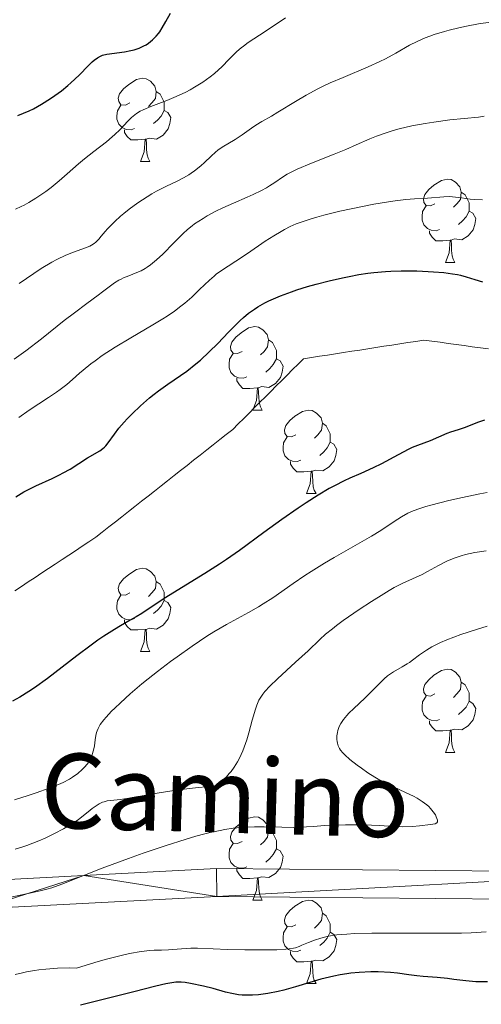
# Model space of a CAD drawing. Units: metres. Extents: x 670850 to 675378, y 4750984 to 4754066.
# Drawn here: x 672685 to 672740, y 4751833 to 4751952 of the extents above; entities that cross this region are included whole.
import ezdxf
from ezdxf.enums import TextEntityAlignment as Align

# ---------------------------------------------------------------- set-up
doc = ezdxf.new("R2010")
doc.units = ezdxf.units.M
doc.header["$MEASUREMENT"] = 0
doc.linetypes.add('DGN Style 3', pattern=[76.48564, 54.6326, -21.85304])
for name, color, linetype, lineweight in [('Carátula', 7, 'Continuous', 0), ('Elementos auxiliares', 7, 'Continuous', 0), ('Entidades rústicas y varios', 7, 'Continuous', 0), ('Hidrografía', 7, 'Continuous', 0), ('Relieve y altimetría', 7, 'Continuous', 0), ('Textos de rotulación', 7, 'Continuous', 0), ('Viales y ferrocarril', 7, 'Continuous', 0)]:
    doc.layers.add(name, color=color, linetype=linetype, lineweight=lineweight)
doc.styles.add('Style-ariali', font='ariali.shx', dxfattribs={"bigfont": 'arialibig.shx'})

msp = doc.modelspace()

# ---------------------------------------------------------------- linework, layer by layer
at = {"layer": 'Carátula', "color": 7, "linetype": 'Continuous', "lineweight": 0}
msp.add_3dface([(670924.67, 4750984.07), (675378.24, 4751096.63), (675303.2, 4754065.69), (670849.63, 4753953.13)], dxfattribs=at)
at = {"layer": 'Elementos auxiliares', "color": 250, "linetype": 'Continuous', "lineweight": 0}
msp.add_3dface([(671798.07, 4751399.97), (675199.99, 4751485.95), (675140.83, 4753799.31), (671740.06, 4753713.32)], dxfattribs=at)
at = {"layer": 'Entidades rústicas y varios', "color": 92, "linetype": 'Continuous', "lineweight": 0, "flags": 128}
for points in [[(672698.12, 4751941.91), (672697.6, 4751941.65), (672697.06, 4751941.7), (672696.8, 4751942.07), (672696.74, 4751942.5), (672696.9, 4751943.02), (672697.38, 4751943.61), (672698.02, 4751944.14), (672698.92, 4751944.73), (672699.66, 4751944.89), (672700.09, 4751944.83), (672700.62, 4751944.52), (672701.15, 4751943.93), (672701.31, 4751943.29), (672701.2, 4751942.44), (672700.78, 4751941.91), (672700.36, 4751941.49)], [(672701.31, 4751943.29), (672701.78, 4751942.98), (672702.1, 4751942.34), (672702.26, 4751942.02), (672702.26, 4751941.44), (672702.26, 4751941.01), (672701.89, 4751940.32), (672701.47, 4751939.84), (672700.99, 4751939.42)], [(672698.71, 4751938.83), (672698.28, 4751938.67), (672697.7, 4751938.73), (672697.22, 4751938.94), (672696.8, 4751939.37), (672696.58, 4751939.95), (672696.58, 4751940.37), (672696.64, 4751940.96), (672697.06, 4751941.65)], [(672702.26, 4751941.01), (672702.72, 4751940.76), (672703.06, 4751940.15), (672702.95, 4751939.42), (672702.74, 4751938.78), (672702.16, 4751938.04), (672701.36, 4751937.56), (672700.51, 4751937.67), (672700.08, 4751937.54)], [(672699.97, 4751937.54), (672699.08, 4751937.45), (672698.24, 4751937.45), (672697.81, 4751937.88), (672697.49, 4751938.36), (672697.49, 4751938.67)], [(672699.42, 4751934.85), (672699.86, 4751936.01), (672699.97, 4751937.54), (672700.08, 4751937.54), (672700.12, 4751936.95), (672700.15, 4751936.27), (672700.22, 4751935.65), (672700.34, 4751935.25), (672700.55, 4751934.85)], [(672699.42, 4751934.85), (672700.55, 4751934.85)], [(672734.82, 4751929.77), (672734.29, 4751929.51), (672733.76, 4751929.56), (672733.49, 4751929.93), (672733.44, 4751930.36), (672733.6, 4751930.88), (672734.08, 4751931.47), (672734.71, 4751932), (672735.61, 4751932.59), (672736.36, 4751932.75), (672736.78, 4751932.69), (672737.31, 4751932.38), (672737.84, 4751931.79), (672738, 4751931.15), (672737.89, 4751930.3), (672737.47, 4751929.77), (672737.05, 4751929.35)], [(672738, 4751931.15), (672738.48, 4751930.84), (672738.79, 4751930.2), (672738.95, 4751929.88), (672738.95, 4751929.3), (672738.95, 4751928.87), (672738.58, 4751928.18), (672738.16, 4751927.7), (672737.68, 4751927.28)], [(672735.4, 4751926.69), (672734.98, 4751926.53), (672734.39, 4751926.59), (672733.92, 4751926.8), (672733.49, 4751927.23), (672733.28, 4751927.81), (672733.28, 4751928.23), (672733.33, 4751928.82), (672733.76, 4751929.51)], [(672738.95, 4751928.87), (672739.41, 4751928.62), (672739.75, 4751928.01), (672739.64, 4751927.28), (672739.43, 4751926.64), (672738.85, 4751925.9), (672738.05, 4751925.42), (672737.2, 4751925.53), (672736.77, 4751925.4)], [(672736.66, 4751925.4), (672735.77, 4751925.31), (672734.93, 4751925.31), (672734.5, 4751925.74), (672734.18, 4751926.22), (672734.18, 4751926.53)], [(672736.12, 4751922.71), (672736.55, 4751923.87), (672736.66, 4751925.4), (672736.77, 4751925.4), (672736.81, 4751924.81), (672736.84, 4751924.13), (672736.91, 4751923.51), (672737.03, 4751923.11), (672737.24, 4751922.71)], [(672736.12, 4751922.71), (672737.24, 4751922.71)], [(672711.63, 4751912), (672711.1, 4751911.74), (672710.57, 4751911.79), (672710.3, 4751912.16), (672710.25, 4751912.59), (672710.41, 4751913.11), (672710.89, 4751913.7), (672711.52, 4751914.23), (672712.42, 4751914.82), (672713.17, 4751914.98), (672713.59, 4751914.92), (672714.12, 4751914.61), (672714.65, 4751914.02), (672714.81, 4751913.38), (672714.7, 4751912.53), (672714.28, 4751912), (672713.86, 4751911.58)], [(672714.81, 4751913.38), (672715.29, 4751913.07), (672715.6, 4751912.43), (672715.76, 4751912.11), (672715.76, 4751911.53), (672715.76, 4751911.1), (672715.39, 4751910.41), (672714.97, 4751909.93), (672714.49, 4751909.51)], [(672712.21, 4751908.92), (672711.79, 4751908.76), (672711.2, 4751908.82), (672710.73, 4751909.03), (672710.3, 4751909.46), (672710.09, 4751910.04), (672710.09, 4751910.46), (672710.14, 4751911.05), (672710.57, 4751911.74)], [(672715.76, 4751911.1), (672716.22, 4751910.85), (672716.56, 4751910.24), (672716.45, 4751909.51), (672716.24, 4751908.87), (672715.66, 4751908.13), (672714.86, 4751907.65), (672714.01, 4751907.76), (672713.58, 4751907.63)], [(672713.47, 4751907.63), (672712.58, 4751907.54), (672711.74, 4751907.54), (672711.31, 4751907.97), (672710.99, 4751908.45), (672710.99, 4751908.76)], [(672712.93, 4751904.94), (672713.36, 4751906.1), (672713.47, 4751907.63), (672713.58, 4751907.63), (672713.62, 4751907.04), (672713.65, 4751906.36), (672713.72, 4751905.74), (672713.84, 4751905.34), (672714.05, 4751904.94)], [(672712.93, 4751904.94), (672714.05, 4751904.94)], [(672718.1, 4751901.97), (672717.57, 4751901.7), (672717.04, 4751901.76), (672716.78, 4751902.13), (672716.72, 4751902.55), (672716.88, 4751903.07), (672717.36, 4751903.67), (672718, 4751904.2), (672718.9, 4751904.78), (672719.64, 4751904.94), (672720.07, 4751904.89), (672720.6, 4751904.57), (672721.13, 4751903.99), (672721.29, 4751903.35), (672721.18, 4751902.5), (672720.75, 4751901.97), (672720.33, 4751901.54)], [(672721.29, 4751903.35), (672721.76, 4751903.03), (672722.08, 4751902.39), (672722.24, 4751902.07), (672722.24, 4751901.49), (672722.24, 4751901.07), (672721.87, 4751900.38), (672721.45, 4751899.9), (672720.97, 4751899.48)], [(672718.69, 4751898.89), (672718.26, 4751898.73), (672717.68, 4751898.79), (672717.2, 4751899), (672716.78, 4751899.42), (672716.56, 4751900.01), (672716.56, 4751900.43), (672716.62, 4751901.01), (672717.04, 4751901.7)], [(672722.24, 4751901.07), (672722.69, 4751900.82), (672723.04, 4751900.2), (672722.93, 4751899.48), (672722.72, 4751898.84), (672722.13, 4751898.1), (672721.34, 4751897.62), (672720.49, 4751897.72), (672720.06, 4751897.59)], [(672719.95, 4751897.59), (672719.06, 4751897.51), (672718.21, 4751897.51), (672717.79, 4751897.94), (672717.47, 4751898.41), (672717.47, 4751898.73)], [(672719.4, 4751894.91), (672719.84, 4751896.07), (672719.95, 4751897.59), (672720.06, 4751897.59), (672720.09, 4751897.01), (672720.13, 4751896.32), (672720.2, 4751895.71), (672720.31, 4751895.31), (672720.53, 4751894.91)], [(672719.4, 4751894.91), (672720.53, 4751894.91)], [(672698.12, 4751882.92), (672697.6, 4751882.65), (672697.06, 4751882.71), (672696.8, 4751883.08), (672696.74, 4751883.5), (672696.9, 4751884.02), (672697.38, 4751884.62), (672698.02, 4751885.15), (672698.92, 4751885.73), (672699.66, 4751885.89), (672700.09, 4751885.84), (672700.62, 4751885.52), (672701.15, 4751884.94), (672701.31, 4751884.3), (672701.2, 4751883.45), (672700.78, 4751882.92), (672700.36, 4751882.49)], [(672701.31, 4751884.3), (672701.78, 4751883.98), (672702.1, 4751883.34), (672702.26, 4751883.02), (672702.26, 4751882.44), (672702.26, 4751882.02), (672701.89, 4751881.33), (672701.47, 4751880.85), (672700.99, 4751880.43)], [(672698.71, 4751879.84), (672698.28, 4751879.68), (672697.7, 4751879.74), (672697.22, 4751879.95), (672696.8, 4751880.37), (672696.58, 4751880.96), (672696.58, 4751881.38), (672696.64, 4751881.96), (672697.06, 4751882.65)], [(672702.26, 4751882.02), (672702.72, 4751881.77), (672703.06, 4751881.15), (672702.95, 4751880.43), (672702.74, 4751879.79), (672702.16, 4751879.05), (672701.36, 4751878.57), (672700.51, 4751878.67), (672700.08, 4751878.54)], [(672699.97, 4751878.54), (672699.08, 4751878.46), (672698.24, 4751878.46), (672697.81, 4751878.89), (672697.49, 4751879.36), (672697.49, 4751879.68)], [(672699.42, 4751875.86), (672699.86, 4751877.02), (672699.97, 4751878.54), (672700.08, 4751878.54), (672700.12, 4751877.96), (672700.15, 4751877.27), (672700.22, 4751876.66), (672700.34, 4751876.26), (672700.55, 4751875.86)], [(672699.42, 4751875.86), (672700.55, 4751875.86)], [(672734.82, 4751870.78), (672734.29, 4751870.51), (672733.76, 4751870.57), (672733.49, 4751870.94), (672733.44, 4751871.36), (672733.6, 4751871.88), (672734.08, 4751872.48), (672734.71, 4751873.01), (672735.61, 4751873.59), (672736.36, 4751873.75), (672736.78, 4751873.7), (672737.31, 4751873.38), (672737.84, 4751872.8), (672738, 4751872.16), (672737.89, 4751871.31), (672737.47, 4751870.78), (672737.05, 4751870.35)], [(672738, 4751872.16), (672738.48, 4751871.84), (672738.79, 4751871.2), (672738.95, 4751870.88), (672738.95, 4751870.3), (672738.95, 4751869.88), (672738.58, 4751869.19), (672738.16, 4751868.71), (672737.68, 4751868.29)], [(672735.4, 4751867.7), (672734.98, 4751867.54), (672734.39, 4751867.6), (672733.92, 4751867.81), (672733.49, 4751868.23), (672733.28, 4751868.82), (672733.28, 4751869.24), (672733.33, 4751869.82), (672733.76, 4751870.51)], [(672738.95, 4751869.88), (672739.41, 4751869.63), (672739.75, 4751869.01), (672739.64, 4751868.29), (672739.43, 4751867.65), (672738.85, 4751866.91), (672738.05, 4751866.43), (672737.2, 4751866.53), (672736.77, 4751866.4)], [(672736.66, 4751866.4), (672735.77, 4751866.32), (672734.93, 4751866.32), (672734.5, 4751866.75), (672734.18, 4751867.22), (672734.18, 4751867.54)], [(672736.12, 4751863.72), (672736.55, 4751864.88), (672736.66, 4751866.4), (672736.77, 4751866.4), (672736.81, 4751865.82), (672736.84, 4751865.13), (672736.91, 4751864.52), (672737.03, 4751864.12), (672737.24, 4751863.72)], [(672736.12, 4751863.72), (672737.24, 4751863.72)], [(672711.63, 4751853.01), (672711.1, 4751852.74), (672710.57, 4751852.8), (672710.3, 4751853.17), (672710.25, 4751853.6), (672710.41, 4751854.12), (672710.89, 4751854.71), (672711.52, 4751855.24), (672712.42, 4751855.82), (672713.17, 4751855.98), (672713.59, 4751855.93), (672714.12, 4751855.62), (672714.65, 4751855.03), (672714.81, 4751854.39), (672714.7, 4751853.54), (672714.28, 4751853.01), (672713.86, 4751852.58)], [(672714.81, 4751854.39), (672715.29, 4751854.08), (672715.6, 4751853.44), (672715.76, 4751853.12), (672715.76, 4751852.54), (672715.76, 4751852.11), (672715.39, 4751851.42), (672714.97, 4751850.94), (672714.49, 4751850.52)], [(672712.21, 4751849.93), (672711.79, 4751849.77), (672711.2, 4751849.83), (672710.73, 4751850.04), (672710.3, 4751850.46), (672710.09, 4751851.05), (672710.09, 4751851.47), (672710.14, 4751852.06), (672710.57, 4751852.74)], [(672715.76, 4751852.11), (672716.22, 4751851.86), (672716.56, 4751851.24), (672716.45, 4751850.52), (672716.24, 4751849.88), (672715.66, 4751849.14), (672714.86, 4751848.66), (672714.01, 4751848.76), (672713.58, 4751848.64)], [(672713.47, 4751848.64), (672712.58, 4751848.55), (672711.74, 4751848.55), (672711.31, 4751848.98), (672710.99, 4751849.46), (672710.99, 4751849.77)], [(672712.93, 4751845.95), (672713.36, 4751847.11), (672713.47, 4751848.64), (672713.58, 4751848.64), (672713.62, 4751848.05), (672713.65, 4751847.36), (672713.72, 4751846.75), (672713.84, 4751846.35), (672714.05, 4751845.95)], [(672712.93, 4751845.95), (672714.05, 4751845.95)], [(672718.1, 4751842.98), (672717.57, 4751842.71), (672717.04, 4751842.76), (672716.78, 4751843.14), (672716.72, 4751843.56), (672716.88, 4751844.08), (672717.36, 4751844.68), (672718, 4751845.2), (672718.9, 4751845.79), (672719.64, 4751845.95), (672720.07, 4751845.9), (672720.6, 4751845.58), (672721.13, 4751845), (672721.29, 4751844.36), (672721.18, 4751843.5), (672720.75, 4751842.98), (672720.33, 4751842.55)], [(672721.29, 4751844.36), (672721.76, 4751844.04), (672722.08, 4751843.4), (672722.24, 4751843.08), (672722.24, 4751842.5), (672722.24, 4751842.08), (672721.87, 4751841.38), (672721.45, 4751840.9), (672720.97, 4751840.48)], [(672718.69, 4751839.9), (672718.26, 4751839.74), (672717.68, 4751839.8), (672717.2, 4751840), (672716.78, 4751840.43), (672716.56, 4751841.02), (672716.56, 4751841.44), (672716.62, 4751842.02), (672717.04, 4751842.71)], [(672722.24, 4751842.08), (672722.69, 4751841.82), (672723.04, 4751841.21), (672722.93, 4751840.48), (672722.72, 4751839.84), (672722.13, 4751839.1), (672721.34, 4751838.62), (672720.49, 4751838.73), (672720.06, 4751838.6)], [(672719.95, 4751838.6), (672719.06, 4751838.52), (672718.21, 4751838.52), (672717.79, 4751838.94), (672717.47, 4751839.42), (672717.47, 4751839.74)], [(672719.4, 4751835.92), (672719.84, 4751837.08), (672719.95, 4751838.6), (672720.06, 4751838.6), (672720.09, 4751838.02), (672720.13, 4751837.33), (672720.2, 4751836.72), (672720.31, 4751836.32), (672720.53, 4751835.92)], [(672719.4, 4751835.92), (672720.53, 4751835.92)]]:
    msp.add_lwpolyline(points, dxfattribs=at)
at = {"layer": 'Hidrografía', "color": 142, "linetype": 'DGN Style 3', "lineweight": 13}
for points in [[(672711.83, 4751903.92, 896.89), (672712.49, 4751904.58, 897.01), (672713.14, 4751905.23, 897.01), (672713.79, 4751905.88, 897.03), (672714.45, 4751906.54, 897), (672715.1, 4751907.19, 897.03), (672715.75, 4751907.84, 897.11), (672716.41, 4751908.5, 897.21), (672717.06, 4751909.15, 897.25), (672717.71, 4751909.8, 897.23), (672718.37, 4751910.46, 897.19), (672719.02, 4751911.11, 897.23), (672719.99, 4751911.26, 897.31), (672720.95, 4751911.41, 897.33), (672721.92, 4751911.56, 897.33), (672722.88, 4751911.71, 897.32), (672723.85, 4751911.86, 897.32), (672724.82, 4751912.01, 897.36), (672725.78, 4751912.16, 897.4), (672726.75, 4751912.31, 897.41), (672727.72, 4751912.46, 897.42), (672728.68, 4751912.61, 897.43), (672729.65, 4751912.76, 897.43), (672730.61, 4751912.91, 897.44), (672731.58, 4751913.06, 897.4), (672732.55, 4751913.21, 897.39), (672733.51, 4751913.36, 897.4), (672734.48, 4751913.23, 897.45), (672735.45, 4751913.09, 897.54), (672736.42, 4751912.96, 897.6), (672737.39, 4751912.83, 897.56), (672738.36, 4751912.7, 897.59), (672739.33, 4751912.56, 897.63), (672740.3, 4751912.43, 897.75), (672741.27, 4751912.3, 897.79)], [(672684.29, 4751883.18, 895.55), (672685.1, 4751883.71, 895.6), (672685.92, 4751884.25, 895.59), (672686.73, 4751884.79, 895.64), (672687.54, 4751885.33, 895.68), (672688.35, 4751885.86, 895.69), (672689.16, 4751886.4, 895.63), (672689.98, 4751886.94, 895.7), (672690.79, 4751887.47, 895.74), (672691.6, 4751888.01, 895.82), (672692.41, 4751888.55, 895.82), (672693.22, 4751889.09, 895.88), (672694.04, 4751889.62, 895.92), (672694.82, 4751890.24, 895.98), (672695.61, 4751890.86, 896.01), (672696.39, 4751891.48, 896.02), (672697.18, 4751892.1, 895.97), (672697.96, 4751892.72, 895.97), (672698.75, 4751893.33, 895.95), (672699.53, 4751893.95, 896.06), (672700.32, 4751894.57, 896.15), (672701.1, 4751895.19, 896.15), (672701.89, 4751895.81, 896.12), (672702.67, 4751896.43, 896.13), (672703.46, 4751897.05, 896.25), (672704.24, 4751897.67, 896.27), (672705.03, 4751898.28, 896.29), (672705.81, 4751898.9, 896.35), (672706.6, 4751899.52, 896.44), (672707.38, 4751900.14, 896.52), (672708.17, 4751900.76, 896.6), (672708.96, 4751901.38, 896.66), (672709.74, 4751902, 896.75), (672710.53, 4751902.61, 896.79), (672711.18, 4751903.27, 896.79), (672711.83, 4751903.92, 896.89)]]:
    msp.add_polyline3d(points, dxfattribs=at)
at = {"layer": 'Relieve y altimetría', "color": 36, "linetype": 'Continuous', "lineweight": 0, "flags": 128}
for points, elevation in [([(672685.42, 4751929.62), (672685.97, 4751929.91), (672686.83, 4751930.43), (672688.04, 4751931.26), (672688.67, 4751931.74), (672689.64, 4751932.52), (672690.61, 4751933.38), (672691.96, 4751934.58), (672692.68, 4751935.19), (672693.82, 4751936.08), (672695.32, 4751937.23), (672696.01, 4751937.81), (672696.33, 4751938.1), (672696.91, 4751938.67), (672697.9, 4751939.71), (672698.33, 4751940.14), (672698.73, 4751940.48), (672698.93, 4751940.63), (672699.38, 4751940.9), (672699.73, 4751941.08), (672700.64, 4751941.46), (672702.59, 4751942.22), (672703.72, 4751942.69), (672704.85, 4751943.21), (672705.4, 4751943.49), (672705.93, 4751943.79), (672706.9, 4751944.4), (672707.78, 4751945.04), (672708.31, 4751945.47), (672709.23, 4751946.29), (672710.06, 4751947.13), (672711.02, 4751948.1), (672711.52, 4751948.54), (672711.79, 4751948.76), (672712.37, 4751949.17), (672714.43, 4751950.5), (672716.86, 4751952.15)], 920), ([(672726.82, 4751946.24), (672728.22, 4751946.89), (672728.88, 4751947.22), (672730.12, 4751947.92), (672731.79, 4751948.85), (672732.69, 4751949.3), (672733.67, 4751949.74), (672734.2, 4751949.95), (672734.76, 4751950.15), (672735.97, 4751950.52), (672736.53, 4751950.68), (672737.71, 4751950.97), (672738.63, 4751951.16), (672740.06, 4751951.42), (672741.51, 4751951.62)], 915), ([(672684.81, 4751920.18), (672686.58, 4751921.38), (672687.47, 4751921.97), (672688.76, 4751922.75), (672689.35, 4751923.07), (672690.43, 4751923.59), (672691.37, 4751923.96), (672692.81, 4751924.46), (672693.31, 4751924.67), (672693.52, 4751924.77), (672693.86, 4751924.99), (672694.06, 4751925.15), (672694.42, 4751925.52), (672694.7, 4751925.86), (672695.16, 4751926.42), (672695.45, 4751926.75), (672695.99, 4751927.32), (672696.32, 4751927.64), (672697.02, 4751928.26), (672697.42, 4751928.6), (672698.05, 4751929.11), (672699.1, 4751929.88), (672700.2, 4751930.61), (672700.77, 4751930.95), (672701.34, 4751931.27), (672702.47, 4751931.85), (672703.91, 4751932.55), (672704.58, 4751932.9), (672705.21, 4751933.26), (672705.51, 4751933.44), (672705.92, 4751933.73), (672706.67, 4751934.33), (672707.11, 4751934.73), (672707.9, 4751935.5), (672708.44, 4751936), (672708.7, 4751936.22), (672709.22, 4751936.58), (672710.79, 4751937.51), (672711.64, 4751938.07), (672712.77, 4751938.86), (672713.3, 4751939.22), (672714.03, 4751939.66), (672715.18, 4751940.32), (672715.95, 4751940.78), (672718.05, 4751942.08), (672719.34, 4751942.83), (672720.74, 4751943.59), (672721.48, 4751943.96), (672722.24, 4751944.31), (672723.78, 4751944.98), (672726.82, 4751946.24)], 915), ([(672684.22, 4751911.05), (672685.64, 4751912.07), (672687.52, 4751913.52), (672690.25, 4751915.7), (672691.49, 4751916.66), (672692.95, 4751917.76), (672694.32, 4751918.75), (672694.86, 4751919.15), (672695.34, 4751919.53), (672695.96, 4751920.02), (672696.28, 4751920.25), (672696.8, 4751920.57), (672697.08, 4751920.71), (672697.38, 4751920.84), (672698.03, 4751921.1), (672698.98, 4751921.48), (672699.48, 4751921.71), (672699.98, 4751921.99), (672700.23, 4751922.15), (672700.61, 4751922.41), (672701.36, 4751923.03), (672702.09, 4751923.72), (672703.41, 4751925.08), (672704.17, 4751925.85), (672704.53, 4751926.19), (672705.06, 4751926.67), (672705.63, 4751927.12), (672705.93, 4751927.34), (672706.94, 4751928.01), (672707.44, 4751928.3), (672708.49, 4751928.87), (672709.32, 4751929.28), (672710.59, 4751929.85), (672712.23, 4751930.55), (672712.98, 4751930.88), (672713.98, 4751931.37), (672714.57, 4751931.69), (672714.93, 4751931.91), (672715.58, 4751932.33), (672716.49, 4751932.97), (672717.06, 4751933.32), (672717.79, 4751933.71), (672718.25, 4751933.93), (672719.98, 4751934.66), (672722.73, 4751935.76), (672724.1, 4751936.32), (672725.37, 4751936.88), (672726.99, 4751937.58), (672727.8, 4751937.91), (672729.09, 4751938.37), (672729.79, 4751938.58), (672730.52, 4751938.78), (672732.07, 4751939.14), (672733.66, 4751939.44), (672734.7, 4751939.61), (672736.61, 4751939.86), (672738.34, 4751940.04), (672740.06, 4751940.21), (672740.75, 4751940.32)], 910), ([(672684.77, 4751904.03), (672686.03, 4751904.93), (672688.35, 4751906.45), (672689.33, 4751907.11), (672689.77, 4751907.42), (672690.54, 4751908.03), (672691.23, 4751908.61), (672692.08, 4751909.36), (672692.5, 4751909.74), (672693.43, 4751910.49), (672693.95, 4751910.88), (672694.81, 4751911.49), (672696.37, 4751912.5), (672698.26, 4751913.64), (672700.91, 4751915.19), (672702.1, 4751915.91), (672702.61, 4751916.24), (672703.52, 4751916.86), (672704.28, 4751917.43), (672704.74, 4751917.79), (672705.59, 4751918.54), (672706.53, 4751919.44), (672707.73, 4751920.58), (672708.27, 4751921.07), (672708.53, 4751921.28), (672709.03, 4751921.64), (672710.88, 4751922.86), (672712.27, 4751923.8), (672714.4, 4751925.25), (672715.44, 4751925.93), (672716.32, 4751926.45), (672716.75, 4751926.69), (672717.41, 4751927.02), (672718.13, 4751927.34), (672718.52, 4751927.49), (672719.84, 4751927.93), (672720.62, 4751928.16), (672721.48, 4751928.39), (672723.41, 4751928.86), (672724.77, 4751929.16), (672727.47, 4751929.71), (672729.26, 4751930.02), (672730.04, 4751930.13), (672731.34, 4751930.28), (672732.37, 4751930.37), (672733.47, 4751930.42), (672733.94, 4751930.45), (672735.92, 4751930.62), (672736.58, 4751930.63), (672736.93, 4751930.61), (672738.02, 4751930.48), (672739.08, 4751930.33)], 905), ([(672684.39, 4751929.13), (672685.07, 4751929.44), (672685.42, 4751929.62)], 920), ([(672739.08, 4751930.33), (672739.65, 4751930.28), (672740.57, 4751930.25)], 905), ([(672741.12, 4751895.02), (672740.22, 4751894.85), (672738.14, 4751894.41), (672736.52, 4751894.05), (672734.34, 4751893.5), (672733.74, 4751893.33), (672732.77, 4751893.02), (672732, 4751892.72), (672731.58, 4751892.52), (672730.82, 4751892.09), (672729.94, 4751891.51), (672728.33, 4751890.45), (672727.19, 4751889.76), (672724.97, 4751888.48), (672722.71, 4751887.19), (672721.56, 4751886.52), (672719.93, 4751885.52), (672719.18, 4751885.02), (672717.79, 4751884.07), (672715.34, 4751882.35), (672714.19, 4751881.59), (672713.61, 4751881.24), (672712.42, 4751880.57), (672709.77, 4751879.13), (672708.23, 4751878.22), (672707.4, 4751877.7), (672705.64, 4751876.53), (672703.82, 4751875.24), (672703.01, 4751874.65), (672701.45, 4751873.47), (672700.34, 4751872.6), (672699.57, 4751871.97), (672698.18, 4751870.78), (672697, 4751869.71), (672696.33, 4751869.07), (672695.94, 4751868.67), (672695.29, 4751867.98), (672695, 4751867.64), (672694.58, 4751867.08), (672694.31, 4751866.61), (672694.19, 4751866.32), (672694.14, 4751866.13), (672694.06, 4751865.74), (672693.98, 4751865.24), (672693.87, 4751864.53)], 905), ([(672740.99, 4751888.01), (672739.64, 4751887.78), (672738.5, 4751887.53), (672737.99, 4751887.39), (672737.28, 4751887.16), (672736.94, 4751887.03), (672736.28, 4751886.75), (672735.28, 4751886.23), (672733.95, 4751885.5), (672733.28, 4751885.15), (672730.98, 4751884.1), (672729.94, 4751883.56), (672729.34, 4751883.22), (672728.67, 4751882.82), (672727.21, 4751881.91), (672725.7, 4751880.91), (672723.81, 4751879.59), (672723.01, 4751879.01), (672722.5, 4751878.62), (672721.67, 4751877.94), (672721, 4751877.33), (672719.57, 4751875.96), (672718.08, 4751874.58), (672715.9, 4751872.58), (672714.99, 4751871.7), (672714.37, 4751871.04), (672714.12, 4751870.73), (672713.8, 4751870.25), (672713.66, 4751870), (672713.41, 4751869.43)], 910), ([(672741.12, 4751878.92), (672739.83, 4751878.52), (672737.95, 4751877.9), (672736.26, 4751877.26), (672735.52, 4751876.94), (672734.87, 4751876.64), (672734.48, 4751876.44), (672733.81, 4751876.04), (672732.99, 4751875.49), (672732.14, 4751874.84), (672731.76, 4751874.56), (672731.48, 4751874.37), (672730.91, 4751874.03), (672729.84, 4751873.43), (672729.36, 4751873.12), (672729.14, 4751872.95), (672728.72, 4751872.58), (672727.32, 4751871.16), (672726.39, 4751870.27), (672725.07, 4751869.02), (672724.49, 4751868.44), (672724.24, 4751868.17), (672723.83, 4751867.67), (672723.52, 4751867.21), (672723.37, 4751866.92), (672723.28, 4751866.73), (672723.15, 4751866.35), (672723.1, 4751866.14), (672723.05, 4751865.71), (672723.05, 4751865.29), (672723.08, 4751865.03), (672723.11, 4751864.85), (672723.2, 4751864.52), (672723.36, 4751864.18), (672723.47, 4751864.01), (672723.74, 4751863.67), (672723.98, 4751863.43), (672724.61, 4751862.87), (672725.48, 4751862.19), (672725.98, 4751861.82), (672726.78, 4751861.26), (672727.6, 4751860.74), (672728, 4751860.5), (672728.39, 4751860.27), (672729.16, 4751859.89), (672731.31, 4751858.91), (672732.24, 4751858.44), (672732.68, 4751858.2), (672733.3, 4751857.81), (672733.85, 4751857.4), (672734.08, 4751857.2), (672734.3, 4751856.99), (672734.64, 4751856.58)], 915), ([(672713.41, 4751869.43), (672713.23, 4751868.92), (672712.85, 4751867.62), (672712.45, 4751866.09), (672712.19, 4751865.23), (672711.89, 4751864.35), (672711.71, 4751863.9), (672711.31, 4751863.02), (672711.08, 4751862.58), (672710.69, 4751861.95), (672710.31, 4751861.42), (672710.1, 4751861.17), (672709.76, 4751860.8), (672709.2, 4751860.3), (672708.79, 4751860), (672708.58, 4751859.86), (672708.24, 4751859.67), (672706.41, 4751859.49), (672705.32, 4751859.37), (672703.42, 4751859.13), (672701.17, 4751858.79), (672698.28, 4751858.27), (672696.95, 4751858.07), (672695.83, 4751857.95), (672695.41, 4751857.89), (672695.03, 4751857.79), (672694.84, 4751857.72), (672694.46, 4751857.54), (672694.19, 4751857.38), (672693.62, 4751856.98), (672693.14, 4751856.59), (672692.36, 4751855.96), (672691.9, 4751855.62), (672691.11, 4751855.08), (672690.65, 4751854.8), (672690.16, 4751854.51), (672689.09, 4751853.95), (672687.95, 4751853.41), (672687.19, 4751853.09), (672685.75, 4751852.53), (672685.26, 4751852.37), (672684.34, 4751852.09)], 910), ([(672693.87, 4751864.53), (672693.8, 4751864.16), (672693.66, 4751863.61), (672693.57, 4751863.35), (672693.37, 4751862.9), (672693.25, 4751862.68), (672693.03, 4751862.36), (672692.64, 4751861.89), (672692.41, 4751861.66), (672691.86, 4751861.19), (672691.25, 4751860.74), (672690.86, 4751860.51), (672690.1, 4751860.11), (672689.07, 4751859.66), (672688.43, 4751859.41), (672686.85, 4751858.85), (672685.9, 4751858.53), (672684.24, 4751858)], 905), ([(672734.64, 4751856.58), (672734.89, 4751856.2), (672735, 4751855.97), (672735.14, 4751855.58), (672735.16, 4751855.38), (672735.06, 4751855.23), (672734.85, 4751855.14), (672734.31, 4751855.04), (672732.96, 4751854.88), (672732.14, 4751854.82), (672730.92, 4751854.77), (672729.79, 4751854.81), (672728.19, 4751854.93), (672727.2, 4751854.98), (672725.38, 4751855.01), (672724.06, 4751855), (672721.59, 4751854.92), (672720.17, 4751854.82), (672718.6, 4751854.71), (672717.81, 4751854.69), (672716.43, 4751854.72), (672714.3, 4751854.78), (672713.14, 4751854.78), (672712.06, 4751854.74), (672711.49, 4751854.7), (672710.57, 4751854.6), (672709.55, 4751854.44), (672709, 4751854.34), (672707.8, 4751854.08), (672707.15, 4751853.92), (672706.08, 4751853.64), (672704.92, 4751853.3), (672702.38, 4751852.49), (672699.72, 4751851.59), (672697.97, 4751850.96), (672694.8, 4751849.78), (672689.96, 4751847.86), (672688.73, 4751847.43), (672688.13, 4751847.25), (672687.52, 4751847.09), (672686.27, 4751846.81), (672683.82, 4751846.31)], 915), ([(672741, 4751842.11), (672739.2, 4751842.02), (672738.03, 4751841.98), (672735.83, 4751841.95), (672733.07, 4751841.96), (672729.08, 4751841.98), (672727.23, 4751841.97), (672725.14, 4751841.92), (672724.24, 4751841.86), (672723.05, 4751841.75), (672722.02, 4751841.59), (672721.56, 4751841.49), (672721.12, 4751841.38), (672720.33, 4751841.12), (672719.63, 4751840.85), (672718.84, 4751840.51), (672718.5, 4751840.37), (672718.05, 4751840.21), (672717.82, 4751840.15), (672717.31, 4751840.06), (672716.91, 4751840.02), (672715.82, 4751839.97), (672713.37, 4751839.94), (672711.96, 4751839.94), (672709.9, 4751839.98), (672708.15, 4751840.06), (672706.27, 4751840.14), (672705.46, 4751840.15), (672704.33, 4751840.09), (672702.8, 4751839.96), (672701.94, 4751839.93), (672701.06, 4751839.91), (672700.52, 4751839.88), (672699.49, 4751839.76), (672698.11, 4751839.51), (672697.26, 4751839.32), (672695.18, 4751838.79), (672693.92, 4751838.43), (672691.73, 4751837.76), (672690.93, 4751837.78), (672689.42, 4751837.75), (672688.04, 4751837.65), (672687.2, 4751837.56), (672686.67, 4751837.48), (672685.71, 4751837.31), (672685.23, 4751837.2), (672684.34, 4751836.98)], 920)]:
    msp.add_lwpolyline(points, dxfattribs=dict(at, elevation=elevation))
at = {"layer": 'Relieve y altimetría', "color": 36, "linetype": 'Continuous', "lineweight": 30, "flags": 128}
for points, elevation in [([(672688.58, 4751942.43), (672689.11, 4751942.8), (672689.91, 4751943.38), (672690.67, 4751944), (672691.04, 4751944.31), (672692.03, 4751945.27), (672693.15, 4751946.42), (672693.62, 4751946.87), (672693.84, 4751947.06), (672694.24, 4751947.35), (672694.61, 4751947.55), (672694.86, 4751947.65), (672695.36, 4751947.78), (672697.48, 4751948.06), (672698.25, 4751948.21), (672698.65, 4751948.31), (672699.24, 4751948.51), (672699.82, 4751948.77), (672700.1, 4751948.92), (672700.36, 4751949.09), (672700.86, 4751949.49), (672701.3, 4751949.94), (672701.57, 4751950.26), (672701.74, 4751950.48), (672702.04, 4751950.93), (672702.48, 4751951.7), (672703.01, 4751952.72)], 925), ([(672684.65, 4751940.41), (672685.34, 4751940.66), (672686.04, 4751940.97), (672686.53, 4751941.21), (672687.52, 4751941.77), (672688.58, 4751942.43)], 925), ([(672684.4, 4751894.51), (672685.37, 4751895.09), (672685.85, 4751895.34), (672686.83, 4751895.82), (672688.78, 4751896.69), (672689.69, 4751897.13), (672690.13, 4751897.36), (672690.95, 4751897.84), (672693.03, 4751899.17), (672694.53, 4751900.04), (672694.9, 4751900.31), (672695.07, 4751900.46), (672695.23, 4751900.63), (672695.53, 4751901.01), (672696.27, 4751902.05), (672696.82, 4751902.75), (672697.45, 4751903.48), (672697.82, 4751903.87), (672698.42, 4751904.49), (672699.41, 4751905.45), (672700.49, 4751906.39), (672701.04, 4751906.83), (672701.6, 4751907.26), (672702.72, 4751908.06), (672704.23, 4751909.1), (672704.98, 4751909.63), (672706.08, 4751910.49), (672706.62, 4751910.95), (672707.68, 4751911.93), (672708.7, 4751912.95), (672709.99, 4751914.3), (672710.6, 4751914.93), (672711.39, 4751915.71), (672711.79, 4751916.07), (672712.42, 4751916.6), (672713.13, 4751917.1), (672713.52, 4751917.35), (672714.38, 4751917.84), (672714.87, 4751918.08), (672715.68, 4751918.44), (672716.27, 4751918.69), (672717.58, 4751919.17), (672718.21, 4751919.39), (672719.52, 4751919.8), (672720.55, 4751920.1), (672722.13, 4751920.51), (672723.72, 4751920.87), (672724.5, 4751921.03), (672725.66, 4751921.24), (672726.77, 4751921.4), (672727.49, 4751921.49), (672728.87, 4751921.61), (672729.52, 4751921.65), (672730.77, 4751921.7), (672731.94, 4751921.7), (672732.66, 4751921.69), (672734, 4751921.63)], 900), ([(672734, 4751921.63), (672734.67, 4751921.58), (672735.89, 4751921.48), (672736.93, 4751921.34), (672737.54, 4751921.24), (672737.92, 4751921.16), (672738.61, 4751920.99), (672739.64, 4751920.67), (672740.54, 4751920.36)], 900), ([(672740.8, 4751903.73), (672739.95, 4751903.43), (672738.86, 4751902.99), (672738.34, 4751902.79), (672737.62, 4751902.55), (672736.72, 4751902.26), (672736.28, 4751902.1), (672734.27, 4751901.22), (672732.74, 4751900.69), (672732.08, 4751900.41), (672731.71, 4751900.24), (672730.4, 4751899.55), (672728.4, 4751898.48), (672727.39, 4751897.97), (672725.93, 4751897.31), (672724.61, 4751896.74), (672723.9, 4751896.41), (672722.75, 4751895.83), (672722.12, 4751895.48)], 900), ([(672722.12, 4751895.48), (672720.77, 4751894.69), (672719.34, 4751893.78), (672718.37, 4751893.14), (672716.41, 4751891.78), (672714.27, 4751890.2), (672711.34, 4751888.05), (672709.75, 4751886.94), (672708.9, 4751886.38), (672707.16, 4751885.27), (672703.83, 4751883.22), (672702.46, 4751882.36), (672700.95, 4751881.38), (672699.56, 4751880.45), (672698.91, 4751880.05), (672698.18, 4751879.64), (672696.99, 4751878.97), (672696.27, 4751878.54), (672695.01, 4751877.73), (672694.28, 4751877.22), (672693.49, 4751876.65), (672691.77, 4751875.35), (672688.22, 4751872.64), (672686.67, 4751871.51), (672686, 4751871.06), (672684.89, 4751870.36), (672684.02, 4751869.89)], 900), ([(672730.35, 4751837.15), (672729.49, 4751837.24), (672728.01, 4751837.3), (672727.14, 4751837.3), (672725.73, 4751837.24), (672724.73, 4751837.14), (672724.22, 4751837.08), (672723.44, 4751836.95), (672722.66, 4751836.8), (672721.1, 4751836.41), (672718.06, 4751835.52), (672716.65, 4751835.12), (672715.98, 4751834.96), (672714.74, 4751834.71), (672713.6, 4751834.56), (672712.9, 4751834.51), (672712.46, 4751834.49), (672711.64, 4751834.52), (672711.21, 4751834.56), (672710.4, 4751834.69), (672709.65, 4751834.87), (672708.16, 4751835.3), (672706.98, 4751835.6), (672705.45, 4751835.92), (672704.8, 4751836.02), (672704.3, 4751836.08), (672704.05, 4751836.08), (672703.66, 4751836.06), (672702.93, 4751835.96), (672702.47, 4751835.86), (672701.24, 4751835.57), (672698.6, 4751834.89), (672694.3, 4751833.8), (672692.2, 4751833.3)], 925), ([(672741.14, 4751836.1), (672739.74, 4751836.12), (672738.54, 4751836.22), (672737.1, 4751836.4), (672736.35, 4751836.49), (672735.1, 4751836.61), (672733.41, 4751836.74), (672732.65, 4751836.82), (672731.69, 4751836.96), (672730.35, 4751837.15)], 925)]:
    msp.add_lwpolyline(points, dxfattribs=dict(at, elevation=elevation))
at = {"layer": 'Viales y ferrocarril', "color": 250, "linetype": 'Continuous', "lineweight": 0}
for points in [[(672450.41, 4751736.11, 900.54), (672492.44, 4751737.95, 902.17), (672503.58, 4751739.22, 904.03), (672515.94, 4751742.07, 904.03), (672526.14, 4751744.16, 904.96), (672534, 4751746.72, 904.96), (672541.18, 4751752.65, 906.83), (672548.85, 4751764.6, 906.83), (672567.46, 4751796.62, 904.03), (672578.59, 4751820.96, 900.31), (672585.18, 4751832.56, 901.66), (672593.63, 4751837.85, 902.67), (672627.57, 4751843.41, 906.15), (672651.84, 4751846.77, 908.63), (672665.34, 4751847.48, 910), (672692.59, 4751848.9, 915), (672708.54, 4751849.74, 908.69), (672761.25, 4751849.26, 919.86), (672794.21, 4751849.87, 922.66), (672822.95, 4751847.47, 925.45), (672842.89, 4751845.41, 929.18)], [(672614.67, 4751837.89, 910), (672617.59, 4751838.36, 910), (672628.07, 4751840.08, 910), (672645.98, 4751842.56, 910), (672652.16, 4751843.42, 910.64), (672680.1, 4751844.89, 915), (672708.61, 4751846.38, 908.69), (672761.27, 4751845.9, 919.86), (672794.1, 4751846.5, 922.66), (672822.64, 4751844.12, 925.45), (672842.49, 4751842.07, 929.18)]]:
    msp.add_polyline3d(points, dxfattribs=at)

# ---------------------------------------------------------------- texts
at = {"layer": 'Textos de rotulación', "color": 250, "linetype": 'Continuous', "lineweight": 0, "style": 'Style-ariali'}
msp.add_text('Camino', height=9, rotation=358.3781, dxfattribs=at).set_placement((672709.47, 4751854.07, 0.01), align=Align.CENTER)

# ---------------------------------------------------------------- meshes
at = {"layer": 'Viales y ferrocarril', "color": 7, "linetype": 'Continuous', "lineweight": 0}
mesh = msp.add_polyface(dxfattribs=at)
corners = [(672578.59, 4751820.96, 900.31), (672582.34, 4751820.75, 910), (672587.68, 4751830.16, 910.04), (672581.59, 4751819.43, 900.31), (672585.18, 4751832.56, 901.66), (672588.36, 4751830.59, 910), (672593.63, 4751837.85, 902.67), (672994.74, 4751769.99, 944.54), (672995.55, 4751773.26, 944.54), (672983.3, 4751776.79, 944.54), (672982.12, 4751773.63, 944.54), (672972.62, 4751778.04, 941.75), (672974.04, 4751781.09, 941.75), (672960.76, 4751787.31, 941.75), (672959.22, 4751784.32, 941.75), (672943.85, 4751792.97, 939.89), (672945.42, 4751795.94, 939.89), (672933.31, 4751801.96, 939.42), (672931.66, 4751799.03, 939.42), (672923.72, 4751808.03, 937.56), (672921.65, 4751805.36, 937.56), (672912.06, 4751814.37, 937.56), (672914.26, 4751816.92, 937.56), (672903.73, 4751820.98, 936.63), (672905.72, 4751823.69, 936.63), (672891.99, 4751828.97, 934.77), (672893.57, 4751831.96, 934.77), (672876.53, 4751838.62, 932.9), (672875.45, 4751835.43, 932.9), (672861.37, 4751839.52, 931.04), (672862.07, 4751842.82, 931.04), (672842.89, 4751845.41, 929.18), (672842.49, 4751842.07, 929.18), (672822.64, 4751844.12, 925.45), (672822.95, 4751847.47, 925.45), (672794.1, 4751846.5, 922.66), (672794.21, 4751849.87, 922.66), (672761.25, 4751849.26, 919.86), (672761.27, 4751845.9, 919.86), (672708.61, 4751846.38, 908.69), (672708.54, 4751849.74, 908.69), (672692.59, 4751848.9, 915), (672680.1, 4751844.89, 915), (672665.34, 4751847.48, 910), (672652.16, 4751843.42, 910.64), (672651.84, 4751846.77, 908.63), (672645.98, 4751842.56, 910), (672627.57, 4751843.41, 906.15), (672628.07, 4751840.08, 910), (672617.59, 4751838.36, 910), (672614.67, 4751837.89, 910), (672594.84, 4751834.64, 910), (672534, 4751746.72, 904.96), (672535.65, 4751743.72, 904.96), (672541.18, 4751752.65, 906.83), (672527, 4751740.9, 904.96), (672543.73, 4751750.39, 906.83), (672551.72, 4751762.85, 906.83), (672548.85, 4751764.6, 906.83), (672567.46, 4751796.62, 904.03), (672570.45, 4751795.07, 904.03), (672526.14, 4751744.16, 904.96)]
mesh.append_faces([[corners[k] for k in face] for face in [(1, 0, 3), (0, 2, 4), (4, 5, 6), (7, 9, 10), (10, 9, 11), (11, 13, 14), (14, 13, 15), (15, 17, 18), (18, 19, 20), (20, 19, 21), (21, 22, 23), (23, 24, 25), (25, 27, 28), (28, 27, 29), (29, 31, 32), (32, 31, 33), (33, 34, 35), (35, 37, 38), (38, 37, 39), (39, 41, 42), (42, 43, 44), (44, 45, 46), (46, 47, 48), (48, 47, 49), (49, 47, 50), (50, 6, 51), (51, 6, 5), (52, 53, 54), (53, 52, 55), (56, 54, 53), (54, 57, 58), (58, 57, 59), (59, 3, 0), (61, 55, 52)]], dxfattribs={"vtx0": -1, "vtx1": -1, "color": 7})
mesh.append_faces([[corners[k] for k in face] for face in [(0, 1, 2), (4, 2, 5), (7, 8, 9), (11, 9, 12), (11, 12, 13), (15, 13, 16), (15, 16, 17), (18, 17, 19), (21, 19, 22), (23, 22, 24), (25, 24, 26), (25, 26, 27), (29, 27, 30), (29, 30, 31), (33, 31, 34), (35, 34, 36), (35, 36, 37), (39, 37, 40), (39, 40, 41), (42, 41, 43), (44, 43, 45), (46, 45, 47), (50, 47, 6), (54, 56, 57), (59, 57, 60), (59, 60, 3)]], dxfattribs={"vtx0": -1, "vtx2": -1, "color": 7})

doc.saveas('drawing.dxf')
